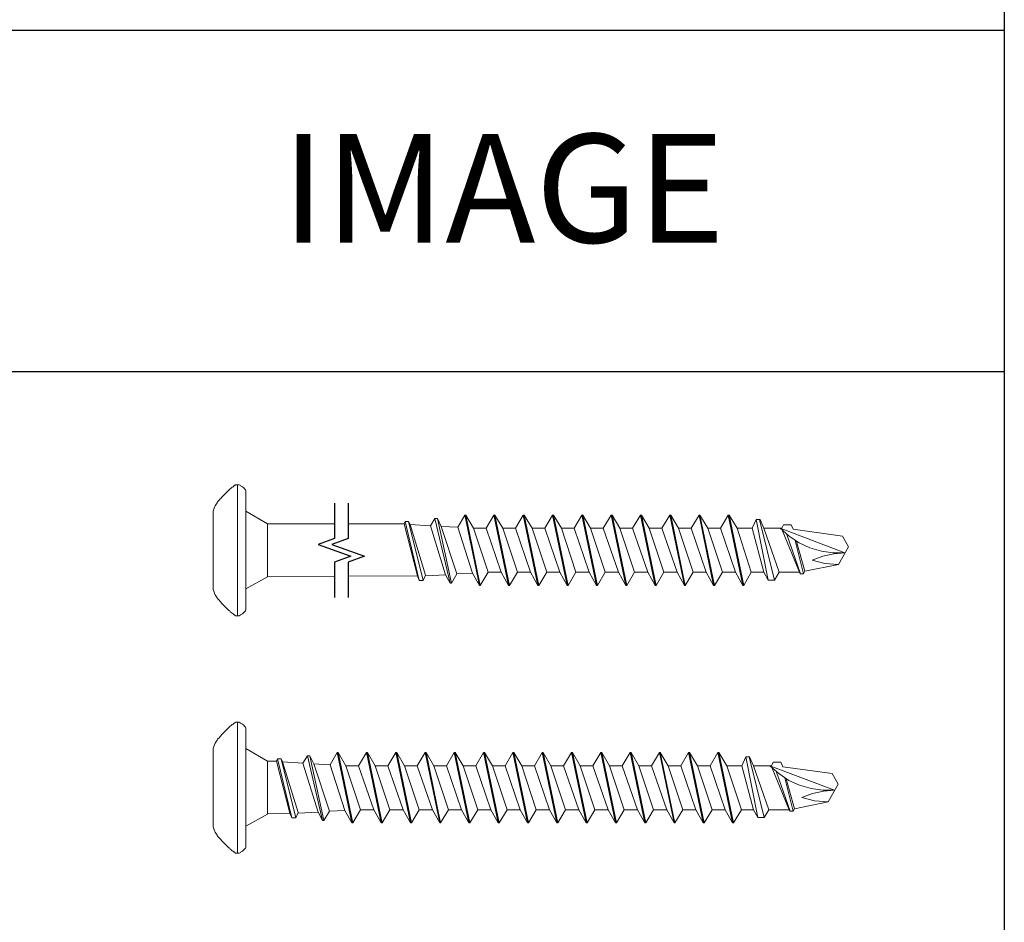
# Model space of a CAD drawing. Units: inches. Extents: x 0 to 503, y -2 to 223.
# Drawn here: x 486 to 487, y 219 to 221 of the extents above; entities that cross this region are included whole.
import ezdxf

# ---------------------------------------------------------------- set-up
doc = ezdxf.new("R2010")
doc.units = ezdxf.units.IN
doc.header["$MEASUREMENT"] = 0
for name, color, linetype in [('35', 1, 'Continuous'), ('Detail Frame', 7, 'Continuous'), ('NOTES', 190, 'Continuous')]:
    doc.layers.add(name, color=color, linetype=linetype)
doc.styles.add('ARIAL', font='arial.ttf', dxfattribs={"height": 0.25})

msp = doc.modelspace()

# ---------------------------------------------------------------- linework, layer by layer
at = {"linetype": 'Continuous'}
for points in [[(486.06241, 220.04939), (486.06241, 220.00297), (486.04094, 219.99515), (486.08387, 219.97953), (486.06241, 219.97172), (486.06241, 219.92529)], [(486.0804, 220.04939), (486.0804, 220.00297), (486.05894, 219.99515), (486.10187, 219.97953), (486.0804, 219.97172), (486.0804, 219.92529)]]:
    msp.add_lwpolyline(points, dxfattribs=at)
at = {"layer": '35', "color": 0, "lineweight": 0}
for p, q in [((485.91359, 220.05677), (485.92516, 220.06835)), ((485.92516, 220.06835), (485.92644, 220.06899)), ((485.92644, 220.06899), (485.92772, 220.07029)), ((485.92772, 220.07029), (485.92902, 220.07093)), ((485.92902, 220.07093), (485.93094, 220.07285)), ((485.93094, 220.07285), (485.93159, 220.07285)), ((485.93159, 220.07285), (485.93223, 220.0735)), ((485.93223, 220.0735), (485.93672, 220.0735)), ((485.9348, 219.98734), (485.9348, 220.0735)), ((485.93672, 220.0735), (485.93802, 220.07285)), ((485.93802, 220.07285), (485.93866, 220.0722)), ((485.93866, 220.0722), (485.94123, 220.07093)), ((485.94123, 220.07093), (485.94187, 220.07029)), ((485.94187, 220.07029), (485.94315, 220.06964)), ((485.94315, 220.06964), (485.94379, 220.06835)), ((485.94379, 220.06835), (485.94508, 220.06707)), ((485.91166, 220.05486), (485.91295, 220.0555)), ((485.91295, 220.0555), (485.91359, 220.05677)), ((485.94508, 220.06707), (485.94572, 220.06578)), ((485.94572, 220.06578), (485.94572, 219.90891)), ((485.90331, 220.04134), (485.90459, 220.04392)), ((485.90459, 220.04392), (485.90523, 220.04585)), ((485.90523, 220.04585), (485.9078, 220.04971)), ((485.9078, 220.04971), (485.90844, 220.05099)), ((485.90844, 220.05099), (485.91102, 220.05356)), ((485.91102, 220.05356), (485.91166, 220.05486)), ((485.90267, 220.03878), (485.90331, 220.04134)), ((485.90267, 219.93591), (485.90267, 220.03878)), ((485.94572, 220.03878), (485.97401, 220.02206)), ((486.23385, 220.03364), (486.22486, 220.01756)), ((486.25313, 219.94106), (486.23385, 220.03364)), ((486.23385, 220.03364), (486.23514, 220.03364)), ((486.23514, 220.03364), (486.25442, 219.94106)), ((486.24542, 220.01627), (486.23514, 220.03364)), ((486.26213, 220.01627), (486.27242, 220.03364)), ((486.27242, 220.03364), (486.2737, 220.03364)), ((486.27242, 220.03364), (486.2917, 219.94106)), ((486.2737, 220.03364), (486.29298, 219.94106)), ((486.28398, 220.01627), (486.2737, 220.03364)), ((486.31098, 220.03364), (486.30069, 220.01627)), ((486.33027, 219.94106), (486.31098, 220.03364)), ((486.31098, 220.03364), (486.31227, 220.03364)), ((486.31227, 220.03364), (486.33155, 219.94106)), ((486.31227, 220.03364), (486.32255, 220.01627)), ((486.34955, 220.03364), (486.33927, 220.01627)), ((486.36883, 219.94106), (486.34955, 220.03364)), ((486.34955, 220.03364), (486.35083, 220.03364)), ((486.35083, 220.03364), (486.37011, 219.94106)), ((486.35083, 220.03364), (486.36112, 220.01627)), ((486.37783, 220.01627), (486.38811, 220.03364)), ((486.3881, 220.03364), (486.38938, 220.03364)), ((486.38811, 220.03364), (486.40739, 219.94106)), ((486.39968, 220.01627), (486.38938, 220.03364)), ((486.3894, 220.03364), (486.40868, 219.94106)), ((486.42667, 220.03364), (486.41639, 220.01627)), ((486.44595, 219.94106), (486.42667, 220.03364)), ((486.42667, 220.03364), (486.42796, 220.03364)), ((486.42796, 220.03364), (486.44724, 219.94106)), ((486.43825, 220.01627), (486.42796, 220.03364)), ((486.45495, 220.01627), (486.46523, 220.03364)), ((486.48452, 219.94106), (486.46523, 220.03364)), ((486.46523, 220.03364), (486.46652, 220.03364)), ((486.46652, 220.03364), (486.4858, 219.94106)), ((486.4768, 220.01627), (486.46652, 220.03364)), ((486.49351, 220.01627), (486.50381, 220.03364)), ((486.52309, 219.94106), (486.50381, 220.03364)), ((486.50381, 220.03364), (486.50509, 220.03364)), ((486.50509, 220.03364), (486.51537, 220.01627)), ((486.50509, 220.03364), (486.52437, 219.94106)), ((486.53209, 220.01627), (486.54238, 220.03364)), ((486.56166, 219.94106), (486.54238, 220.03364)), ((486.54238, 220.03364), (486.54366, 220.03364)), ((486.54366, 220.03364), (486.55395, 220.01627)), ((486.54366, 220.03364), (486.56294, 219.94106)), ((486.57065, 220.01627), (486.58093, 220.03364)), ((486.58222, 220.03364), (486.58093, 220.03364)), ((486.58093, 220.03364), (486.60021, 219.94106)), ((486.5925, 220.01627), (486.58222, 220.03364)), ((486.58222, 220.03364), (486.6015, 219.94106)), ((485.97401, 220.02206), (485.97401, 219.95262)), ((486.06241, 220.02206), (485.97401, 220.02206)), ((486.15415, 220.02206), (486.0804, 220.02206)), ((486.15544, 220.02527), (486.15415, 220.02206)), ((486.15415, 220.02206), (486.17151, 219.95391)), ((486.17407, 219.94749), (486.15544, 220.02527)), ((486.15544, 220.02527), (486.15994, 220.02527)), ((486.15994, 220.02527), (486.17922, 219.94749)), ((486.15994, 220.02527), (486.16187, 220.02142)), ((486.16187, 220.02142), (486.18243, 219.95456)), ((486.18886, 220.01948), (486.16187, 220.02142)), ((486.18886, 220.01948), (486.19464, 220.02914)), ((486.20878, 219.95519), (486.18886, 220.01948)), ((486.19786, 220.02914), (486.19464, 220.02914)), ((486.19464, 220.02914), (486.21457, 219.94427)), ((486.19464, 220.02914), (486.19786, 220.02914)), ((486.2165, 219.94427), (486.19786, 220.02914)), ((486.19786, 220.02914), (486.203, 220.01884)), ((486.203, 220.01884), (486.22357, 219.95648)), ((486.22486, 220.01756), (486.203, 220.01884)), ((486.22486, 220.01756), (486.24414, 219.95713)), ((486.61757, 220.02785), (486.61242, 220.01627)), ((486.6227, 220.02785), (486.61757, 220.02785)), ((486.61757, 220.02785), (486.63364, 219.94812)), ((486.64199, 219.94812), (486.62206, 220.02785)), ((486.62785, 220.01627), (486.6227, 220.02785)), ((486.65163, 220.01627), (486.65356, 220.02078)), ((486.65356, 220.02078), (486.66384, 220.02078)), ((486.66384, 220.02078), (486.66641, 220.01499)), ((486.2647, 219.95841), (486.24542, 220.01627)), ((486.24542, 220.01627), (486.26213, 220.01627)), ((486.28206, 219.95841), (486.26213, 220.01627)), ((486.30327, 219.95841), (486.28398, 220.01627)), ((486.28398, 220.01627), (486.30069, 220.01627)), ((486.30069, 220.01627), (486.32063, 219.95841)), ((486.32255, 220.01627), (486.34184, 219.95841)), ((486.32255, 220.01627), (486.33927, 220.01627)), ((486.33927, 220.01627), (486.35919, 219.95841)), ((486.36112, 220.01627), (486.3804, 219.95841)), ((486.36112, 220.01627), (486.37783, 220.01627)), ((486.39775, 219.95841), (486.37783, 220.01627)), ((486.41896, 219.95841), (486.39968, 220.01627)), ((486.39968, 220.01627), (486.41639, 220.01627)), ((486.41639, 220.01627), (486.43631, 219.95841)), ((486.45752, 219.95841), (486.43825, 220.01627)), ((486.45495, 220.01627), (486.43825, 220.01627)), ((486.43825, 220.01627), (486.45495, 220.01627)), ((486.47488, 219.95841), (486.45495, 220.01627)), ((486.49609, 219.95841), (486.4768, 220.01627)), ((486.49351, 220.01627), (486.4768, 220.01627)), ((486.4768, 220.01627), (486.49351, 220.01627)), ((486.51345, 219.95841), (486.49351, 220.01627)), ((486.51537, 220.01627), (486.53465, 219.95841)), ((486.51537, 220.01627), (486.53209, 220.01627)), ((486.55202, 219.95841), (486.53209, 220.01627)), ((486.55394, 220.01627), (486.57065, 220.01627)), ((486.55395, 220.01627), (486.57323, 219.95841)), ((486.59057, 219.95841), (486.57065, 220.01627)), ((486.61242, 220.01627), (486.5925, 220.01627)), ((486.5925, 220.01627), (486.61114, 219.95841)), ((486.62785, 219.95841), (486.61242, 220.01627)), ((486.64777, 219.95841), (486.62785, 220.01627)), ((486.62785, 220.01627), (486.65163, 220.01627)), ((486.73455, 219.98413), (486.64906, 220.01627)), ((486.64906, 220.01627), (486.66128, 220.00599)), ((486.65228, 220.01305), (486.67478, 219.95841)), ((486.67605, 219.95648), (486.65805, 220.00792)), ((486.66128, 220.00599), (486.67413, 219.99698)), ((486.66641, 220.01499), (486.73134, 220.00599)), ((486.73134, 220.00599), (486.73905, 219.99184)), ((486.66899, 220.0002), (486.67991, 219.95648)), ((486.68184, 219.95969), (486.67092, 219.99892)), ((486.67413, 219.99698), (486.68827, 219.99055)), ((486.68827, 219.99055), (486.7037, 219.98606)), ((486.73905, 219.99184), (486.72619, 219.96869)), ((485.9348, 219.90119), (485.9348, 219.98734)), ((486.70563, 219.97963), (486.69148, 219.97448)), ((486.7037, 219.98606), (486.71912, 219.98413)), ((486.71976, 219.98285), (486.70563, 219.97963)), ((486.71912, 219.98413), (486.73455, 219.98413)), ((486.73455, 219.98413), (486.71976, 219.98285)), ((486.72619, 219.96869), (486.68184, 219.95969)), ((486.69148, 219.97448), (486.70819, 219.96998)), ((486.70819, 219.96998), (486.72619, 219.96869)), ((485.97401, 219.95262), (485.94572, 219.93655)), ((486.06241, 219.95318), (485.97401, 219.95262)), ((486.17151, 219.95391), (486.0804, 219.95325)), ((486.17151, 219.95391), (486.17407, 219.94749)), ((486.18243, 219.95456), (486.17922, 219.94749)), ((486.20878, 219.95519), (486.18243, 219.95391)), ((486.21457, 219.94427), (486.20878, 219.95519)), ((486.22357, 219.95648), (486.2165, 219.94427)), ((486.24414, 219.95713), (486.22357, 219.95648)), ((486.24414, 219.95713), (486.25313, 219.94106)), ((486.25442, 219.94106), (486.2647, 219.95841)), ((486.2647, 219.95841), (486.28206, 219.95841)), ((486.2917, 219.94106), (486.28206, 219.95841)), ((486.29298, 219.94106), (486.30327, 219.95841)), ((486.30327, 219.95841), (486.32063, 219.95841)), ((486.32063, 219.95841), (486.33027, 219.94106)), ((486.34184, 219.95841), (486.33155, 219.94106)), ((486.34184, 219.95841), (486.35919, 219.95841)), ((486.35919, 219.95841), (486.36883, 219.94106)), ((486.3804, 219.95841), (486.37011, 219.94106)), ((486.3804, 219.95841), (486.39775, 219.95841)), ((486.40739, 219.94106), (486.39775, 219.95841)), ((486.40868, 219.94106), (486.41896, 219.95841)), ((486.41896, 219.95841), (486.43631, 219.95841)), ((486.43631, 219.95841), (486.44595, 219.94106)), ((486.44724, 219.94106), (486.45752, 219.95841)), ((486.47488, 219.95841), (486.45752, 219.95841)), ((486.45752, 219.95841), (486.47488, 219.95841)), ((486.48452, 219.94106), (486.47488, 219.95841)), ((486.4858, 219.94106), (486.49609, 219.95841)), ((486.51345, 219.95841), (486.49609, 219.95841)), ((486.49609, 219.95841), (486.51345, 219.95841)), ((486.52309, 219.94106), (486.51345, 219.95841)), ((486.53465, 219.95841), (486.52437, 219.94106)), ((486.53465, 219.95841), (486.55201, 219.95841)), ((486.56166, 219.94106), (486.55202, 219.95841)), ((486.57323, 219.95841), (486.56294, 219.94106)), ((486.57322, 219.95841), (486.59057, 219.95841)), ((486.59057, 219.95841), (486.60021, 219.94106)), ((486.6015, 219.94106), (486.61114, 219.95841)), ((486.61114, 219.95841), (486.62785, 219.95841)), ((486.63364, 219.94812), (486.62785, 219.95841)), ((486.64199, 219.94812), (486.64777, 219.95841)), ((486.67478, 219.95841), (486.64777, 219.95841)), ((486.67605, 219.95648), (486.67478, 219.95841)), ((486.67991, 219.95648), (486.67605, 219.95648)), ((486.68184, 219.95969), (486.67991, 219.95648)), ((486.17922, 219.94749), (486.17407, 219.94749)), ((486.21457, 219.94427), (486.2165, 219.94427)), ((486.25313, 219.94106), (486.25442, 219.94106)), ((486.2917, 219.94106), (486.29298, 219.94106)), ((486.33155, 219.94106), (486.33027, 219.94106)), ((486.37011, 219.94106), (486.36883, 219.94106)), ((486.40739, 219.94106), (486.40868, 219.94106)), ((486.44595, 219.94106), (486.44724, 219.94106)), ((486.4858, 219.94106), (486.48452, 219.94106)), ((486.52437, 219.94106), (486.52309, 219.94106)), ((486.56294, 219.94106), (486.56166, 219.94106)), ((486.60021, 219.94106), (486.6015, 219.94106)), ((486.63364, 219.94812), (486.64199, 219.94812)), ((486.6375, 219.94812), (486.63877, 219.94812)), ((485.90331, 219.93333), (485.90267, 219.93591)), ((485.90459, 219.93077), (485.90331, 219.93333)), ((485.90523, 219.92884), (485.90459, 219.93077)), ((485.9078, 219.92498), (485.90523, 219.92884)), ((485.90844, 219.92369), (485.9078, 219.92498)), ((485.91102, 219.92112), (485.90844, 219.92369)), ((485.91166, 219.91984), (485.91102, 219.92112)), ((485.91295, 219.9192), (485.91166, 219.91984)), ((485.91359, 219.9179), (485.91295, 219.9192)), ((485.92323, 219.90827), (485.91359, 219.9179)), ((485.92451, 219.90762), (485.92323, 219.90827)), ((485.92516, 219.90633), (485.92451, 219.90762)), ((485.92644, 219.90569), (485.92516, 219.90633)), ((485.92772, 219.9044), (485.92644, 219.90569)), ((485.92902, 219.90377), (485.92772, 219.9044)), ((485.9303, 219.90248), (485.92902, 219.90377)), ((485.93094, 219.90248), (485.9303, 219.90248)), ((485.93223, 219.90119), (485.93094, 219.90248)), ((485.93672, 219.90119), (485.93223, 219.90119)), ((485.93802, 219.90183), (485.93672, 219.90119)), ((485.93866, 219.90248), (485.93802, 219.90183)), ((485.94123, 219.90377), (485.93866, 219.90248)), ((485.94508, 219.90762), (485.94123, 219.90377)), ((485.94572, 219.90891), (485.94508, 219.90762)), ((485.92644, 219.75659), (485.92772, 219.75788)), ((485.92772, 219.75788), (485.92902, 219.75852)), ((485.92902, 219.75852), (485.93094, 219.76045)), ((485.93094, 219.76045), (485.93159, 219.76045)), ((485.93159, 219.76045), (485.93223, 219.76109)), ((485.93223, 219.76109), (485.93672, 219.76109)), ((485.9348, 219.67494), (485.9348, 219.76109)), ((485.93672, 219.76109), (485.93802, 219.76045)), ((485.93802, 219.76045), (485.93866, 219.7598)), ((485.93866, 219.7598), (485.94123, 219.75852)), ((485.94123, 219.75852), (485.94187, 219.75788)), ((485.94187, 219.75788), (485.94315, 219.75724)), ((485.94315, 219.75724), (485.94379, 219.75594)), ((485.91295, 219.74309), (485.91359, 219.74437)), ((485.91359, 219.74437), (485.92516, 219.75594)), ((485.92516, 219.75594), (485.92644, 219.75659)), ((485.94379, 219.75594), (485.94508, 219.75466)), ((485.94508, 219.75466), (485.94572, 219.75338)), ((485.94572, 219.75338), (485.94572, 219.59651)), ((485.90331, 219.72894), (485.90459, 219.73152)), ((485.90459, 219.73152), (485.90523, 219.73344)), ((485.90523, 219.73344), (485.9078, 219.7373)), ((485.9078, 219.7373), (485.90844, 219.73859)), ((485.90844, 219.73859), (485.91102, 219.74116)), ((485.91102, 219.74116), (485.91166, 219.74245)), ((485.91166, 219.74245), (485.91295, 219.74309)), ((485.90267, 219.72637), (485.90331, 219.72894)), ((485.90267, 219.6235), (485.90267, 219.72637)), ((485.94572, 219.72637), (485.97401, 219.70966)), ((486.06592, 219.72123), (486.05692, 219.70515)), ((486.0852, 219.62865), (486.06592, 219.72123)), ((486.06592, 219.72123), (486.06721, 219.72123)), ((486.06721, 219.72123), (486.08649, 219.62865)), ((486.07749, 219.70387), (486.06721, 219.72123)), ((486.0942, 219.70387), (486.10448, 219.72123)), ((486.10448, 219.72123), (486.10577, 219.72123)), ((486.10448, 219.72123), (486.12376, 219.62865)), ((486.10577, 219.72123), (486.12505, 219.62865)), ((486.11605, 219.70387), (486.10577, 219.72123)), ((486.14304, 219.72123), (486.13276, 219.70387)), ((486.16234, 219.62865), (486.14304, 219.72123)), ((486.14304, 219.72123), (486.14434, 219.72123)), ((486.14434, 219.72123), (486.16362, 219.62865)), ((486.14434, 219.72123), (486.15462, 219.70387)), ((486.18162, 219.72123), (486.17134, 219.70387)), ((486.2009, 219.62865), (486.18162, 219.72123)), ((486.18162, 219.72123), (486.1829, 219.72123)), ((486.1829, 219.72123), (486.20218, 219.62865)), ((486.1829, 219.72123), (486.19318, 219.70387)), ((486.2099, 219.70387), (486.22018, 219.72123)), ((486.22017, 219.72123), (486.22145, 219.72123)), ((486.22018, 219.72123), (486.23946, 219.62865)), ((486.23175, 219.70387), (486.22145, 219.72123)), ((486.22146, 219.72123), (486.24074, 219.62865)), ((486.25874, 219.72123), (486.24846, 219.70387)), ((486.27802, 219.62865), (486.25874, 219.72123)), ((486.25874, 219.72123), (486.26003, 219.72123)), ((486.26003, 219.72123), (486.27931, 219.62865)), ((486.27032, 219.70387), (486.26003, 219.72123)), ((486.28702, 219.70387), (486.2973, 219.72123)), ((486.31658, 219.62865), (486.2973, 219.72123)), ((486.2973, 219.72123), (486.29859, 219.72123)), ((486.29859, 219.72123), (486.31787, 219.62865)), ((486.30887, 219.70387), (486.29859, 219.72123)), ((486.32558, 219.70387), (486.33588, 219.72123)), ((486.35516, 219.62865), (486.33588, 219.72123)), ((486.33588, 219.72123), (486.33716, 219.72123)), ((486.33716, 219.72123), (486.34744, 219.70387)), ((486.33716, 219.72123), (486.35644, 219.62865)), ((486.36415, 219.70387), (486.37445, 219.72123)), ((486.39373, 219.62865), (486.37445, 219.72123)), ((486.37445, 219.72123), (486.37573, 219.72123)), ((486.37573, 219.72123), (486.38601, 219.70387)), ((486.37573, 219.72123), (486.39501, 219.62865)), ((486.40273, 219.70387), (486.41302, 219.72123)), ((486.4323, 219.62865), (486.41302, 219.72123)), ((486.41302, 219.72123), (486.4143, 219.72123)), ((486.4143, 219.72123), (486.42459, 219.70387)), ((486.4143, 219.72123), (486.43359, 219.62865)), ((486.4413, 219.70387), (486.45159, 219.72123)), ((486.47087, 219.62865), (486.45159, 219.72123)), ((486.45159, 219.72123), (486.45288, 219.72123)), ((486.45288, 219.72123), (486.46316, 219.70387)), ((486.45288, 219.72123), (486.47216, 219.62865)), ((486.47987, 219.70387), (486.49017, 219.72123)), ((486.50945, 219.62865), (486.49017, 219.72123)), ((486.49017, 219.72123), (486.49145, 219.72123)), ((486.49145, 219.72123), (486.50173, 219.70387)), ((486.49145, 219.72123), (486.51073, 219.62865)), ((486.51844, 219.70387), (486.52874, 219.72123)), ((486.54802, 219.62865), (486.52874, 219.72123)), ((486.52874, 219.72123), (486.53002, 219.72123)), ((486.53002, 219.72123), (486.5403, 219.70387)), ((486.53002, 219.72123), (486.5493, 219.62865)), ((486.55702, 219.70387), (486.56731, 219.72123)), ((486.58659, 219.62865), (486.56731, 219.72123)), ((486.56731, 219.72123), (486.56859, 219.72123)), ((486.56859, 219.72123), (486.57888, 219.70387)), ((486.56859, 219.72123), (486.58788, 219.62865)), ((485.97401, 219.70966), (485.97401, 219.64022)), ((485.98622, 219.70966), (485.97401, 219.70966)), ((485.9875, 219.71287), (485.98622, 219.70966)), ((485.98622, 219.70966), (486.00357, 219.6415)), ((486.00614, 219.63508), (485.9875, 219.71287)), ((485.9875, 219.71287), (485.99201, 219.71287)), ((485.99201, 219.71287), (486.01129, 219.63508)), ((485.99201, 219.71287), (485.99393, 219.70901)), ((485.99393, 219.70901), (486.0145, 219.64215)), ((486.02093, 219.70708), (485.99393, 219.70901)), ((486.02093, 219.70708), (486.02671, 219.71673)), ((486.04085, 219.64278), (486.02093, 219.70708)), ((486.02993, 219.71673), (486.02671, 219.71673)), ((486.02671, 219.71673), (486.04664, 219.63186)), ((486.02671, 219.71673), (486.02993, 219.71673)), ((486.04857, 219.63186), (486.02993, 219.71673)), ((486.02993, 219.71673), (486.03506, 219.70644)), ((486.03506, 219.70644), (486.05564, 219.64408)), ((486.05692, 219.70515), (486.03506, 219.70644)), ((486.60395, 219.71545), (486.5988, 219.70387)), ((486.60908, 219.71545), (486.60395, 219.71545)), ((486.60395, 219.71545), (486.62002, 219.63571)), ((486.62837, 219.63571), (486.60844, 219.71545)), ((486.61423, 219.70387), (486.60908, 219.71545)), ((486.63801, 219.70387), (486.63994, 219.70837)), ((486.63994, 219.70837), (486.65022, 219.70837)), ((486.65022, 219.70837), (486.65279, 219.70258)), ((486.05692, 219.70515), (486.0762, 219.64472)), ((486.09677, 219.646), (486.07749, 219.70387)), ((486.07749, 219.70387), (486.0942, 219.70387)), ((486.11412, 219.646), (486.0942, 219.70387)), ((486.13534, 219.646), (486.11605, 219.70387)), ((486.11605, 219.70387), (486.13276, 219.70387)), ((486.13276, 219.70387), (486.1527, 219.646)), ((486.15462, 219.70387), (486.1739, 219.646)), ((486.15462, 219.70387), (486.17134, 219.70387)), ((486.17134, 219.70387), (486.19126, 219.646)), ((486.19318, 219.70387), (486.21246, 219.646)), ((486.19318, 219.70387), (486.2099, 219.70387)), ((486.22982, 219.646), (486.2099, 219.70387)), ((486.25103, 219.646), (486.23175, 219.70387)), ((486.23175, 219.70387), (486.24846, 219.70387)), ((486.24846, 219.70387), (486.26838, 219.646)), ((486.28959, 219.646), (486.27032, 219.70387)), ((486.28702, 219.70387), (486.27032, 219.70387)), ((486.27032, 219.70387), (486.28702, 219.70387)), ((486.30694, 219.646), (486.28702, 219.70387)), ((486.32816, 219.646), (486.30887, 219.70387)), ((486.32558, 219.70387), (486.30887, 219.70387)), ((486.30887, 219.70387), (486.32558, 219.70387)), ((486.34552, 219.646), (486.32558, 219.70387)), ((486.34744, 219.70387), (486.36672, 219.646)), ((486.34744, 219.70387), (486.36415, 219.70387)), ((486.38409, 219.646), (486.36415, 219.70387)), ((486.38601, 219.70387), (486.4053, 219.646)), ((486.38601, 219.70387), (486.40273, 219.70387)), ((486.42266, 219.646), (486.40273, 219.70387)), ((486.42459, 219.70387), (486.44387, 219.646)), ((486.42459, 219.70387), (486.4413, 219.70387)), ((486.46123, 219.646), (486.4413, 219.70387)), ((486.46316, 219.70387), (486.48244, 219.646)), ((486.46316, 219.70387), (486.47987, 219.70387)), ((486.49981, 219.646), (486.47987, 219.70387)), ((486.50173, 219.70387), (486.52101, 219.646)), ((486.50173, 219.70387), (486.51844, 219.70387)), ((486.53838, 219.646), (486.51844, 219.70387)), ((486.5403, 219.70387), (486.55959, 219.646)), ((486.5403, 219.70387), (486.55702, 219.70387)), ((486.57695, 219.646), (486.55702, 219.70387)), ((486.5988, 219.70387), (486.57888, 219.70387)), ((486.57888, 219.70387), (486.59816, 219.646)), ((486.61423, 219.646), (486.5988, 219.70387)), ((486.63415, 219.646), (486.61423, 219.70387)), ((486.61423, 219.70387), (486.63801, 219.70387)), ((486.72093, 219.67173), (486.63544, 219.70387)), ((486.63544, 219.70387), (486.64765, 219.69359)), ((486.63866, 219.70065), (486.66116, 219.646)), ((486.66243, 219.64408), (486.64443, 219.69551)), ((486.64765, 219.69359), (486.6605, 219.68458)), ((486.65279, 219.70258), (486.71772, 219.69359)), ((486.71772, 219.69359), (486.72543, 219.67943)), ((486.65537, 219.6878), (486.66629, 219.64408)), ((486.66822, 219.64729), (486.65729, 219.68651)), ((486.6605, 219.68458), (486.67465, 219.67815)), ((486.72543, 219.67943), (486.71257, 219.65629)), ((485.9348, 219.58878), (485.9348, 219.67494)), ((486.67465, 219.67815), (486.69008, 219.67365)), ((486.692, 219.66722), (486.67786, 219.66208)), ((486.69008, 219.67365), (486.7055, 219.67173)), ((486.70614, 219.67044), (486.692, 219.66722)), ((486.7055, 219.67173), (486.72093, 219.67173)), ((486.72093, 219.67173), (486.70614, 219.67044)), ((486.71257, 219.65629), (486.66822, 219.64729)), ((486.67786, 219.66208), (486.69457, 219.65757)), ((486.69457, 219.65757), (486.71257, 219.65629)), ((486.00357, 219.6415), (485.97401, 219.64084)), ((486.00357, 219.6415), (486.00614, 219.63508)), ((486.0145, 219.64215), (486.01129, 219.63508)), ((486.04085, 219.64278), (486.0145, 219.6415)), ((486.04664, 219.63186), (486.04085, 219.64278)), ((486.05564, 219.64408), (486.04857, 219.63186)), ((486.0762, 219.64472), (486.05564, 219.64408)), ((486.0762, 219.64472), (486.0852, 219.62865)), ((486.08649, 219.62865), (486.09677, 219.646)), ((486.09677, 219.646), (486.11412, 219.646)), ((486.12376, 219.62865), (486.11412, 219.646)), ((486.12505, 219.62865), (486.13534, 219.646)), ((486.13534, 219.646), (486.1527, 219.646)), ((486.1527, 219.646), (486.16234, 219.62865)), ((486.1739, 219.646), (486.16362, 219.62865)), ((486.1739, 219.646), (486.19126, 219.646)), ((486.19126, 219.646), (486.2009, 219.62865)), ((486.21246, 219.646), (486.20218, 219.62865)), ((486.21246, 219.646), (486.22982, 219.646)), ((486.23946, 219.62865), (486.22982, 219.646)), ((486.24074, 219.62865), (486.25103, 219.646)), ((486.25103, 219.646), (486.26838, 219.646)), ((486.26838, 219.646), (486.27802, 219.62865)), ((486.27931, 219.62865), (486.28959, 219.646)), ((486.30694, 219.646), (486.28959, 219.646)), ((486.28959, 219.646), (486.30694, 219.646)), ((486.31658, 219.62865), (486.30694, 219.646)), ((486.31787, 219.62865), (486.32816, 219.646)), ((486.34552, 219.646), (486.32816, 219.646)), ((486.32816, 219.646), (486.34552, 219.646)), ((486.35516, 219.62865), (486.34552, 219.646)), ((486.36672, 219.646), (486.35644, 219.62865)), ((486.36672, 219.646), (486.38408, 219.646)), ((486.39373, 219.62865), (486.38409, 219.646)), ((486.4053, 219.646), (486.39501, 219.62865)), ((486.4053, 219.646), (486.42265, 219.646)), ((486.4323, 219.62865), (486.42266, 219.646)), ((486.44387, 219.646), (486.43359, 219.62865)), ((486.44387, 219.646), (486.46122, 219.646)), ((486.47087, 219.62865), (486.46123, 219.646)), ((486.48244, 219.646), (486.47216, 219.62865)), ((486.48244, 219.646), (486.4998, 219.646)), ((486.50945, 219.62865), (486.49981, 219.646)), ((486.52101, 219.646), (486.51073, 219.62865)), ((486.52101, 219.646), (486.53837, 219.646)), ((486.54802, 219.62865), (486.53838, 219.646)), ((486.55959, 219.646), (486.5493, 219.62865)), ((486.55959, 219.646), (486.57694, 219.646)), ((486.58659, 219.62865), (486.57695, 219.646)), ((486.59816, 219.646), (486.58788, 219.62865)), ((486.59752, 219.646), (486.61423, 219.646)), ((486.62002, 219.63571), (486.61423, 219.646)), ((486.62837, 219.63571), (486.63415, 219.646)), ((486.66116, 219.646), (486.63415, 219.646)), ((486.66243, 219.64408), (486.66116, 219.646)), ((486.66629, 219.64408), (486.66243, 219.64408)), ((486.66822, 219.64729), (486.66629, 219.64408)), ((485.97401, 219.64022), (485.94572, 219.62414)), ((486.01129, 219.63508), (486.00614, 219.63508)), ((486.04664, 219.63186), (486.04857, 219.63186)), ((486.0852, 219.62865), (486.08649, 219.62865)), ((486.12376, 219.62865), (486.12505, 219.62865)), ((486.16362, 219.62865), (486.16234, 219.62865)), ((486.20218, 219.62865), (486.2009, 219.62865)), ((486.23946, 219.62865), (486.24074, 219.62865)), ((486.27802, 219.62865), (486.27931, 219.62865)), ((486.31787, 219.62865), (486.31658, 219.62865)), ((486.35644, 219.62865), (486.35516, 219.62865)), ((486.39501, 219.62865), (486.39373, 219.62865)), ((486.43359, 219.62865), (486.4323, 219.62865)), ((486.47216, 219.62865), (486.47087, 219.62865)), ((486.51073, 219.62865), (486.50945, 219.62865)), ((486.5493, 219.62865), (486.54802, 219.62865)), ((486.58788, 219.62865), (486.58659, 219.62865)), ((486.62002, 219.63571), (486.62837, 219.63571)), ((486.62388, 219.63571), (486.62515, 219.63571)), ((485.90331, 219.62092), (485.90267, 219.6235)), ((485.90459, 219.61837), (485.90331, 219.62092)), ((485.90523, 219.61643), (485.90459, 219.61837)), ((485.9078, 219.61258), (485.90523, 219.61643)), ((485.90844, 219.61128), (485.9078, 219.61258)), ((485.91102, 219.60872), (485.90844, 219.61128)), ((485.91166, 219.60743), (485.91102, 219.60872)), ((485.91295, 219.60679), (485.91166, 219.60743)), ((485.91359, 219.6055), (485.91295, 219.60679)), ((485.92323, 219.59587), (485.91359, 219.6055)), ((485.92451, 219.59521), (485.92323, 219.59587)), ((485.92516, 219.59393), (485.92451, 219.59521)), ((485.92644, 219.59329), (485.92516, 219.59393)), ((485.92772, 219.59199), (485.92644, 219.59329)), ((485.92902, 219.59136), (485.92772, 219.59199)), ((485.9303, 219.59008), (485.92902, 219.59136)), ((485.93094, 219.59008), (485.9303, 219.59008)), ((485.93223, 219.58878), (485.93094, 219.59008)), ((485.93672, 219.58878), (485.93223, 219.58878)), ((485.93802, 219.58942), (485.93672, 219.58878)), ((485.93866, 219.59008), (485.93802, 219.58942)), ((485.94123, 219.59136), (485.93866, 219.59008)), ((485.94508, 219.59521), (485.94123, 219.59136)), ((485.94572, 219.59651), (485.94508, 219.59521))]:
    msp.add_line(p, q, dxfattribs=at)
at = {"layer": 'Detail Frame'}
msp.add_lwpolyline([(457.54357, 200.27119), (457.54357, 221.27119), (486.94439, 221.27119), (486.94439, 200.27119)], close=True, dxfattribs=at)
at = {"layer": 'NOTES', "lineweight": 30}
for p, q in [((479.59418, 220.67195), (486.94439, 220.67195)), ((479.59418, 220.22252), (486.94439, 220.22252))]:
    msp.add_line(p, q, dxfattribs=at)

# ---------------------------------------------------------------- texts
at = {"layer": 'NOTES', "insert": (485.99288, 220.53521), "char_height": 0.142984, "attachment_point": 1, "style": 'ARIAL'}
msp.add_mtext_dynamic_manual_height_columns('\\A1;IMAGE', width=0.6274525, gutter_width=1.40625, heights=[0], dxfattribs=at)

doc.saveas('drawing.dxf')
